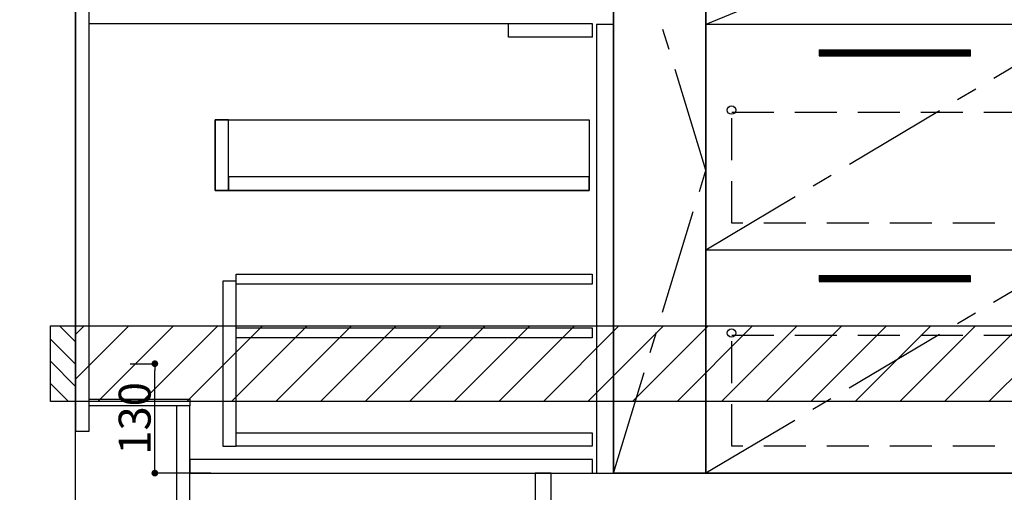
# Model space of a CAD drawing. Extents: x 0 to 26473, y -11045 to -2175.
# Drawn here: x 15265 to 16437, y -8908 to -8346 of the extents above; entities that cross this region are included whole.
import ezdxf

# ---------------------------------------------------------------- set-up
doc = ezdxf.new("R2010")
doc.units = 0
doc.header["$LTSCALE"] = 50
doc.header["$MEASUREMENT"] = 0
doc.linetypes.add('CENTER', pattern=[2, 1.25, -0.25, 0.25, -0.25])
doc.linetypes.add('HIDDEN', pattern=[0.375, 0.25, -0.125])
doc.layers.get('0').update_dxf_attribs({"linetype": 'CONTINUOUS'})
doc.layers.get('DEFPOINTS').update_dxf_attribs({"color": 146, "linetype": 'CONTINUOUS'})
for name, color, linetype in [('111-壁仕上', 3, 'CONTINUOUS'), ('120-キャビネット（外）', 7, 'CONTINUOUS'), ('121-キャビネット（中）', 253, 'HIDDEN'), ('122-扉', 6, 'CONTINUOUS'), ('123-扉向き', 231, 'CENTER'), ('150-機器', 8, 'CONTINUOUS'), ('166-寸法B', 11, 'CONTINUOUS'), ('180-補助', 161, 'CONTINUOUS')]:
    doc.layers.add(name, color=color, linetype=linetype)
doc.styles.add('KH001', font='txt')
doc.dimstyles.new('KH1xx015', dxfattribs={"dimscale": 10, "dimtxt": 3.8, "dimasz": 0.8, "dimexe": 0.3, "dimexo": 1.2, "dimgap": 0.5, "dimtad": 3, "dimdec": 1, "dimdsep": 46, "dimlunit": 6, "dimtxsty": 'KH001', "dimblk": 'DOT', "dimcen": 1, "dimdle": 1, "dimclrd": 256, "dimclre": 256, "dimclrt": 256, "dimadec": 0, "dimazin": 0, "dimtfac": 1, "dimtdec": 1, "dimtix": 1, "dimtmove": 2, "dimatfit": 3, "dimldrblk": 'CLOSEDBLANK', "dimfxl": 1, "dimtolj": 1, "dimtzin": 0, "dimlwd": -1, "dimlwe": -1, "dimarcsym": 0})
doc.dimstyles.new('KH1xx030', dxfattribs={"dimscale": 30, "dimtxt": 2, "dimasz": 0.6, "dimexe": 0.3, "dimexo": 1.2, "dimgap": 0.5, "dimtad": 3, "dimdec": 1, "dimdsep": 46, "dimlunit": 6, "dimtxsty": 'KH001', "dimblk": 'DOT', "dimcen": 1, "dimdle": 1, "dimclrd": 256, "dimclre": 256, "dimclrt": 256, "dimadec": 0, "dimazin": 0, "dimtfac": 1, "dimtdec": 1, "dimtix": 1, "dimtmove": 2, "dimatfit": 3, "dimldrblk": 'CLOSEDBLANK', "dimfxl": 1, "dimtolj": 1, "dimtzin": 0, "dimlwd": -1, "dimlwe": -1, "dimarcsym": 0})

# ---------------------------------------------------------------- blocks, each defined once
blk = doc.blocks.new('_Dot')
at = {"color": 0, "linetype": 'ByBlock', "lineweight": -2}
blk.add_line((-0.5, 0), (-1, 0), dxfattribs=at)
at = {"color": 0, "linetype": 'ByBlock', "const_width": 0.5}
blk.add_lwpolyline([(-0.25, 0, 1), (0.25, 0, 1)], format="xyb", close=True, dxfattribs=at)
blk = doc.blocks.new('*D117')
at = {"layer": 'DEFPOINTS', "transparency": 16777216}
for p, q in [((15396.2, -8754.9), (15428.6, -8754.9)), ((15425.6, -8876.9), (15425.6, -8762.9)), ((15492.2, -8884.9), (15422.6, -8884.9))]:
    blk.add_line(p, q, dxfattribs=at)
at = {"layer": 'DEFPOINTS', "color": 0, "transparency": 16777216}
for p in [(15384.2, -8754.9), (15425.6, -8754.9), (15504.2, -8884.9)]:
    blk.add_point(p, dxfattribs=at)
at = {"layer": 'DEFPOINTS', "transparency": 16777216, "xscale": 8, "yscale": 8, "zscale": 8}
for p, rotation in [((15425.6, -8754.9), 90), ((15425.6, -8884.9), 270)]:
    blk.add_blockref('_Dot', p, dxfattribs=dict(at, rotation=rotation))
at = {"layer": 'DEFPOINTS', "transparency": 16777216, "insert": (15401.6, -8819.9), "char_height": 38, "attachment_point": 5, "rotation": 90, "style": 'KH001'}
blk.add_mtext('\\A1;130', dxfattribs=at)
blk = doc.blocks.new('_ClosedBlank')
at = {"color": 0, "linetype": 'ByBlock', "lineweight": -2}
for p, q in [((-1, 0.167), (0, 0)), ((-1, 0.167), (-1, -0.167)), ((0, 0), (-1, -0.167))]:
    blk.add_line(p, q, dxfattribs=at)
blk = doc.blocks.new('*D140')
at = {"layer": '166-寸法B', "transparency": 16777216}
for p, q in [((15295.4, -8124.9), (14914.9, -8124.9)), ((14923.9, -8966.9), (14923.9, -8142.9)), ((15295.4, -8984.9), (14914.9, -8984.9))]:
    blk.add_line(p, q, dxfattribs=at)
at = {"layer": 'DEFPOINTS', "color": 0, "transparency": 16777216}
for p in [(14923.9, -8124.9), (15331.4, -8124.9), (15331.4, -8984.9)]:
    blk.add_point(p, dxfattribs=at)
at = {"layer": '166-寸法B', "transparency": 16777216, "xscale": 18, "yscale": 18, "zscale": 18}
for p, rotation in [((14923.9, -8124.9), 90), ((14923.9, -8984.9), 270)]:
    blk.add_blockref('_Dot', p, dxfattribs=dict(at, rotation=rotation))
at = {"layer": '166-寸法B', "transparency": 16777216, "insert": (14873.9, -8554.9), "char_height": 60, "attachment_point": 5, "rotation": 90, "style": 'KH001'}
blk.add_mtext('\\A1;860(910)', dxfattribs=at)
blk = doc.blocks.new('*D141')
at = {"layer": '166-寸法B', "transparency": 16777216}
for p, q in [((15291.9, -6584.9), (14779.9, -6584.9)), ((14788.9, -8966.9), (14788.9, -6602.9)), ((15295.4, -8984.9), (14779.9, -8984.9))]:
    blk.add_line(p, q, dxfattribs=at)
at = {"layer": 'DEFPOINTS', "color": 0, "transparency": 16777216}
for p in [(14788.9, -6584.9), (15327.9, -6584.9), (15331.4, -8984.9)]:
    blk.add_point(p, dxfattribs=at)
at = {"layer": '166-寸法B', "transparency": 16777216, "xscale": 18, "yscale": 18, "zscale": 18}
for p, rotation in [((14788.9, -6584.9), 90), ((14788.9, -8984.9), 270)]:
    blk.add_blockref('_Dot', p, dxfattribs=dict(at, rotation=rotation))
at = {"layer": '166-寸法B', "transparency": 16777216, "insert": (14740.1, -7784.9), "char_height": 60, "attachment_point": 5, "rotation": 90, "style": 'KH001'}
blk.add_mtext('\\A1;2,400', dxfattribs=at)
blk = doc.blocks.new('3段引出しW450_S')
at = {"layer": '120-キャビネット（外）'}
h = blk.add_hatch(dxfattribs=at)
h.set_pattern_fill('ANSI31', color=6, style=0)
h.set_pattern_definition([(45, (-181115.5809, -4354.45541), (-0.08838834765, 0.08838834765), [])])
h.paths.add_polyline_path([(135, 690), (315, 690), (315, 682.5), (135, 682.5)])
edge = h.paths.add_edge_path()
edge.add_line((135, 682.5), (465.4, 682.5))
h = blk.add_hatch(dxfattribs=at)
h.set_pattern_fill('ANSI31', color=6, style=0)
h.set_pattern_definition([(45, (-181115.5809, -4541.4554), (-0.08838834765, 0.08838834765), [])])
h.paths.add_polyline_path([(135, 503), (315, 503), (315, 495.5), (135, 495.5)])
edge = h.paths.add_edge_path()
edge.add_line((135, 495.5), (465.4, 495.5))
h = blk.add_hatch(dxfattribs=at)
h.set_pattern_fill('ANSI31', color=6, style=0)
h.set_pattern_definition([(45, (-181115.5809, -4809.45541), (-0.08838834765, 0.08838834765), [])])
h.paths.add_polyline_path([(135, 235), (315, 235), (315, 227.5), (135, 227.5)])
edge = h.paths.add_edge_path()
edge.add_line((135, 227.5), (465.4, 227.5))
at = {"layer": '120-キャビネット（外）', "color": 6}
for p, q in [((135, 690), (315, 690)), ((315, 682.5), (135, 682.5)), ((450, 533), (0, 533)), ((135, 503), (315, 503)), ((315, 495.5), (135, 495.5)), ((450, 265), (0, 265)), ((135, 235), (315, 235)), ((315, 227.5), (135, 227.5))]:
    blk.add_line(p, q, dxfattribs=at)
blk.add_lwpolyline([(450, 0), (0, 0), (0, 720), (450, 720)], close=True, dxfattribs=at)
at = {"layer": '120-キャビネット（外）', "color": 13, "ltscale": 4}
for centre in [(30.5, 431.5), (30.5, 431.5), (419.5, 431.5), (419.5, 431.5), (30.5, 166.5), (30.5, 166.5), (419.5, 166.5), (419.5, 166.5)]:
    blk.add_circle(centre, 5, dxfattribs=at)
at = {"layer": '121-キャビネット（中）', "color": 13, "ltscale": 4}
for points in [[(31, 645), (419, 645), (419, 561), (31, 561)], [(31, 428.9), (419, 428.9), (419, 296.9), (31, 296.9)], [(31, 163.9), (419, 163.9), (419, 31.9), (31, 31.9)]]:
    blk.add_lwpolyline(points, close=True, dxfattribs=at)
at = {"layer": '123-扉向き', "ltscale": 2}
for p, q in [((450, 720), (0, 533)), ((450, 533), (0, 265)), ((450, 266.5), (0, 0))]:
    blk.add_line(p, q, dxfattribs=at)

msp = doc.modelspace()

# ---------------------------------------------------------------- hatches: boundary and pattern name
at = {"layer": '180-補助'}
h = msp.add_hatch(dxfattribs=at)
h.set_pattern_fill('ANSI31', color=256, scale=150, style=0)
h.set_pattern_definition([(135, (470071.908, -8897.125), (13.25825215, 13.25825215), [])])
h.paths.add_polyline_path([(15331.37, -8799.89), (15301.37, -8799.89), (15301.37, -8709.89), (15331.37, -8709.89)])
h = msp.add_hatch(dxfattribs=at)
h.set_pattern_fill('ANSI31', color=13, scale=300, style=0)
h.set_pattern_definition([(45, (-384575.703, 4818.167), (-26.5165043, 26.5165043), [])])
h.paths.add_polyline_path([(15331.37, -8709.89), (17300.37, -8709.89), (17300.37, -8799.89), (15331.37, -8799.89)])

# ---------------------------------------------------------------- linework, layer by layer
at = {"layer": '111-壁仕上', "ltscale": 2}
msp.add_line((15331.37, -8984.89), (15331.37, -6584.89), dxfattribs=at)
at = {"layer": '120-キャビネット（外）', "color": 6}
msp.add_line((15971.37, -8164.89), (15971.37, -8884.89), dxfattribs=at)
for points in [[(15971.37, -8164.89), (16081.37, -8164.89), (16081.37, -8884.89), (15971.37, -8884.89)], [(17281.37, -8164.89), (16081.37, -8164.89), (16081.37, -8884.89), (17281.37, -8884.89)], [(16081.37, -8884.89), (16081.37, -8884.89), (16081.37, -8164.89), (16081.37, -8164.89)], [(15897.37, -8884.89), (17281.37, -8884.89), (17281.37, -8984.89), (15897.37, -8984.89)]]:
    msp.add_lwpolyline(points, close=True, dxfattribs=at)
at = {"layer": '121-キャビネット（中）', "linetype": 'Continuous', "ltscale": 2}
msp.add_line((15946.37, -8350.89), (15347.37, -8350.89), dxfattribs=at)
at = {"layer": '121-キャビネット（中）', "linetype": 'Continuous'}
for p, q in [((15846.37, -8366.89), (15846.37, -8350.89)), ((15946.37, -8350.89), (15846.37, -8350.89)), ((15946.37, -8366.89), (15946.37, -8350.89)), ((15946.37, -8366.89), (15846.37, -8366.89))]:
    msp.add_line(p, q, dxfattribs=at)
for points in [[(15971.37, -8351.89), (15951.37, -8351.89), (15951.37, -8884.89), (15971.37, -8884.89)], [(15513.37, -8464.89), (15497.37, -8464.89), (15497.37, -8548.89), (15513.37, -8548.89)], [(15942.37, -8548.89), (15497.37, -8548.89), (15497.37, -8464.89), (15942.37, -8464.89)], [(15513.37, -8548.89), (15942.37, -8548.89), (15942.37, -8532.89), (15513.37, -8532.89)], [(15522.37, -8656.89), (15506.37, -8656.89), (15506.37, -8852.89), (15522.37, -8852.89)], [(15522.37, -8836.89), (15945.87, -8836.89), (15945.87, -8852.89), (15522.37, -8852.89)]]:
    msp.add_lwpolyline(points, close=True, dxfattribs=at)
at = {"layer": '122-扉', "color": 253}
for points in [[(15347.37, -8164.89), (15331.37, -8164.89), (15331.37, -8834.89), (15347.37, -8834.89)], [(15467.37, -8796.89), (15467.37, -8804.89), (15347.37, -8804.89), (15347.37, -8796.89)], [(15467.37, -8804.89), (15451.37, -8804.89), (15451.37, -8984.89), (15467.37, -8984.89)], [(15897.37, -8884.89), (15878.37, -8884.89), (15878.37, -8984.89), (15897.37, -8984.89)]]:
    msp.add_lwpolyline(points, close=True, dxfattribs=at)
at = {"layer": '122-扉', "color": 253, "linetype": 'Continuous'}
for points in [[(15945.87, -8660.29), (15522.37, -8660.29), (15522.37, -8648.29), (15945.87, -8648.29)], [(15945.87, -8724.29), (15522.37, -8724.29), (15522.37, -8712.29), (15945.87, -8712.29)], [(15946.37, -8868.89), (15467.37, -8868.89), (15467.37, -8884.89), (15946.37, -8884.89)]]:
    msp.add_lwpolyline(points, close=True, dxfattribs=at)
at = {"layer": '123-扉向き', "ltscale": 2}
msp.add_lwpolyline([(15971.37, -8884.89), (16081.37, -8524.89), (15971.37, -8164.89)], dxfattribs=at)
at = {"layer": '150-機器', "color": 253, "linetype": 'Continuous'}
msp.add_lwpolyline([(15331.37, -8799.89), (15301.37, -8799.89), (15301.37, -8709.89), (15331.37, -8709.89)], close=True, dxfattribs=at)
at = {"layer": '180-補助', "color": 13}
msp.add_lwpolyline([(15331.37, -8709.89), (17300.37, -8709.89), (17300.37, -8799.89), (15331.37, -8799.89)], close=True, dxfattribs=at)

# ---------------------------------------------------------------- block references
at = {"layer": '120-キャビネット（外）'}
msp.add_blockref('3段引出しW450_S', (16081.37, -8884.89), dxfattribs=at)

# ---------------------------------------------------------------- dimensions: what is measured, and where the dimension line sits
at = {"layer": '166-寸法B'}
dim = msp.add_linear_dim(base=(14788.92, -6584.89), p1=(15331.37, -8984.89), p2=(15327.92, -6584.89), angle=90, dimstyle='KH1xx030', dxfattribs=at)
dim.commit()
dim.dimension.update_dxf_attribs({"geometry": '*D141', "text_midpoint": (14740.11, -7784.89)})
dim = msp.add_linear_dim(base=(14923.92, -8124.89), p1=(15331.37, -8984.89), p2=(15331.37, -8124.89), angle=90, dimstyle='KH1xx030', override={"dimpost": '(910)'}, dxfattribs=at)
dim.commit()
dim.dimension.update_dxf_attribs({"geometry": '*D140', "text_midpoint": (14873.9, -8554.89)})
at = {"layer": 'DEFPOINTS'}
dim = msp.add_linear_dim(base=(15425.61, -8754.89), p1=(15504.16, -8884.89), p2=(15384.16, -8754.89), angle=90, dimstyle='KH1xx015', dxfattribs=at)
dim.commit()
dim.dimension.update_dxf_attribs({"geometry": '*D117', "text_midpoint": (15401.61, -8819.89)})

doc.saveas('drawing.dxf')
